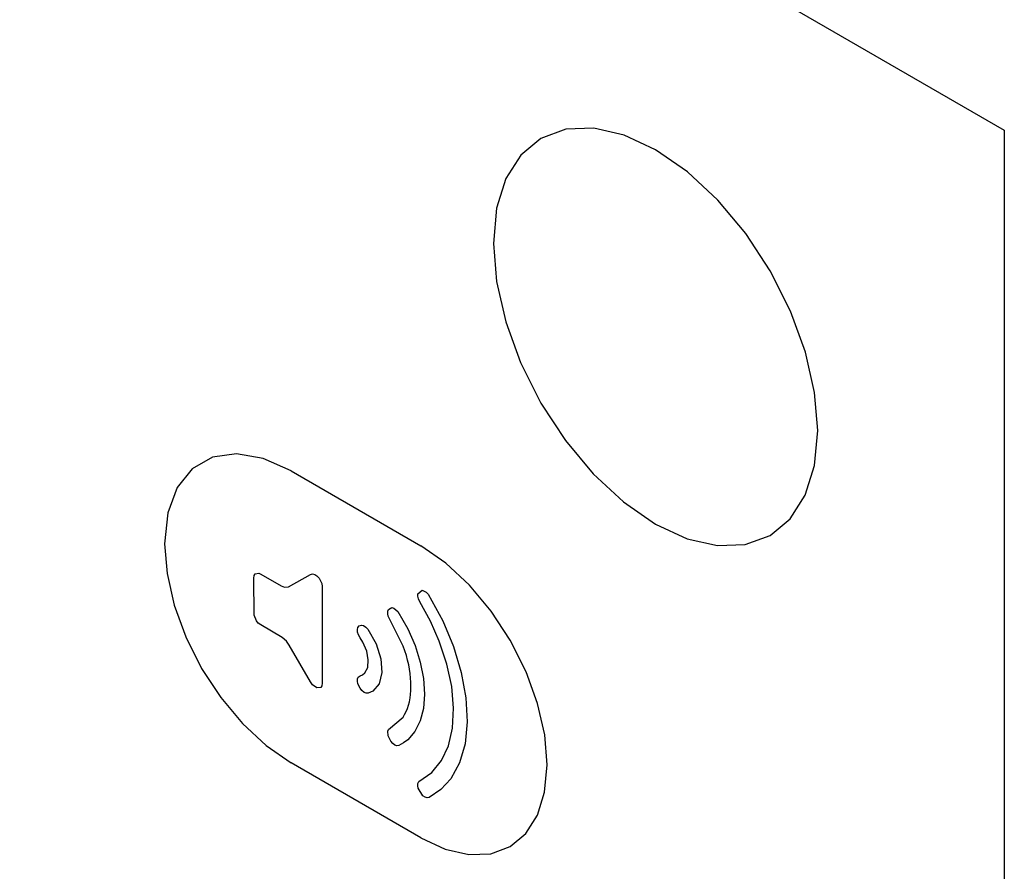
# Model space of a CAD drawing. Units: inches. Extents: x -103 to 313, y -68 to 365.
# Drawn here: x 79 to 100, y 134 to 152 of the extents above; entities that cross this region are included whole.
import ezdxf

# ---------------------------------------------------------------- set-up
doc = ezdxf.new("R2010")
doc.units = ezdxf.units.IN
doc.header["$MEASUREMENT"] = 0
doc.layers.add('CURVE', color=7, linetype='Continuous')
doc.layers.add('IMPORT_IGES', color=7, linetype='Continuous')

# ---------------------------------------------------------------- blocks, each defined once
blk = doc.blocks.new('block 5659')
at = {"layer": 'IMPORT_IGES', "color": 7, "lineweight": 25, "true_color": 0xffffff}
blk.add_lwpolyline([(88.047, 137.213), (88.006, 137.682)], dxfattribs=at)
blk = doc.blocks.new('block 5663')
at = {"layer": 'IMPORT_IGES', "color": 7, "lineweight": 25, "true_color": 0xffffff}
blk.add_lwpolyline([(85.954, 138.871), (85.949, 138.93)], dxfattribs=at)
blk = doc.blocks.new('block 5686')
at = {"layer": 'IMPORT_IGES', "color": 1, "lineweight": 25, "true_color": 0xff0000}
blk.add_lwpolyline([(81.745, 140.797), (81.797, 140.148), (81.953, 139.463), (82.206, 138.769), (82.553, 138.079), (82.968, 137.445), (83.443, 136.877), (83.957, 136.398), (84.503, 136.02)], dxfattribs=at)
blk = doc.blocks.new('block 5703')
at = {"layer": 'IMPORT_IGES', "color": 7, "lineweight": 25, "true_color": 0xffffff}
blk.add_lwpolyline([(86.461, 138.292), (86.484, 137.991)], dxfattribs=at)
blk = doc.blocks.new('block 5706')
at = {"layer": 'IMPORT_IGES', "color": 7, "lineweight": 25, "true_color": 0xffffff}
blk.add_lwpolyline([(87.393, 137.858), (87.416, 137.519)], dxfattribs=at)
blk = doc.blocks.new('block 5712')
at = {"layer": 'IMPORT_IGES', "color": 7, "lineweight": 25, "true_color": 0xffffff}
blk.add_lwpolyline([(86.618, 136.606), (86.612, 136.709)], dxfattribs=at)
blk = doc.blocks.new('block 5717')
at = {"layer": 'IMPORT_IGES', "color": 7, "lineweight": 25, "true_color": 0xffffff}
blk.add_lwpolyline([(88.317, 137.438), (88.344, 136.915)], dxfattribs=at)
blk = doc.blocks.new('block 5737')
at = {"layer": 'IMPORT_IGES', "color": 7, "lineweight": 25, "true_color": 0xffffff}
blk.add_lwpolyline([(83.695, 139.244), (83.69, 140.05)], dxfattribs=at)
blk = doc.blocks.new('block 5805')
at = {"layer": 'IMPORT_IGES', "color": 7, "lineweight": 25, "true_color": 0xffffff}
blk.add_lwpolyline([(85.182, 139.865), (85.182, 137.76)], dxfattribs=at)
blk = doc.blocks.new('block 5828')
at = {"layer": 'IMPORT_IGES', "color": 7, "lineweight": 25, "true_color": 0xffffff}
blk.add_lwpolyline([(86.611, 139.27), (86.611, 139.325)], dxfattribs=at)
blk = doc.blocks.new('block 5854')
at = {"layer": 'IMPORT_IGES', "color": 7, "lineweight": 25, "true_color": 0xffffff}
blk.add_lwpolyline([(87.267, 139.653), (87.269, 139.708)], dxfattribs=at)
blk = doc.blocks.new('block 5860')
at = {"layer": 'IMPORT_IGES', "color": 7, "lineweight": 25, "true_color": 0xffffff}
blk.add_lwpolyline([(85.949, 137.799), (85.952, 137.853)], dxfattribs=at)
blk = doc.blocks.new('block 5868')
at = {"layer": 'IMPORT_IGES', "color": 7, "lineweight": 25, "true_color": 0xffffff}
blk.add_lwpolyline([(86.174, 138.103), (86.188, 138.269)], dxfattribs=at)
blk = doc.blocks.new('block 5871')
at = {"layer": 'IMPORT_IGES', "color": 7, "lineweight": 25, "true_color": 0xffffff}
blk.add_lwpolyline([(85.182, 137.76), (85.174, 137.702)], dxfattribs=at)
blk = doc.blocks.new('block 5874')
at = {"layer": 'IMPORT_IGES', "color": 7, "lineweight": 25, "true_color": 0xffffff}
blk.add_lwpolyline([(83.69, 140.05), (83.699, 140.108)], dxfattribs=at)
blk = doc.blocks.new('block 6072')
at = {"layer": 'IMPORT_IGES', "color": 7, "lineweight": 25, "true_color": 0xffffff}
blk.add_lwpolyline([(87.473, 135.255), (87.428, 135.268)], dxfattribs=at)
blk = doc.blocks.new('block 6096')
at = {"layer": 'IMPORT_IGES', "color": 7, "lineweight": 25, "true_color": 0xffffff}
blk.add_lwpolyline([(86.14, 137.539), (86.095, 137.558)], dxfattribs=at)
blk = doc.blocks.new('block 6152')
at = {"layer": 'IMPORT_IGES', "color": 1, "lineweight": 25, "true_color": 0xff0000}
blk.add_lwpolyline([(87.331, 134.387), (87.867, 134.139), (88.382, 134.021), (88.857, 134.038), (89.281, 134.194), (89.623, 134.477), (89.877, 134.878), (90.034, 135.381), (90.089, 135.979)], dxfattribs=at)
blk = doc.blocks.new('block 6379')
at = {"layer": 'IMPORT_IGES', "color": 1, "lineweight": 25, "true_color": 0xff0000}
blk.add_lwpolyline([(87.331, 134.387), (84.503, 136.02)], dxfattribs=at)
blk = doc.blocks.new('block 6439')
at = {"layer": 'IMPORT_IGES', "color": 7, "lineweight": 25, "true_color": 0xffffff}
blk.add_lwpolyline([(83.844, 140.138), (84.287, 139.882)], dxfattribs=at)
blk = doc.blocks.new('block 6476')
at = {"layer": 'IMPORT_IGES', "color": 7, "lineweight": 25, "true_color": 0xffffff}
blk.add_lwpolyline([(84.312, 138.756), (83.843, 139.028)], dxfattribs=at)
blk = doc.blocks.new('block 6485')
at = {"layer": 'IMPORT_IGES', "color": 7, "lineweight": 25, "true_color": 0xffffff}
blk.add_lwpolyline([(85.018, 140.13), (85.068, 140.099)], dxfattribs=at)
blk = doc.blocks.new('block 6487')
at = {"layer": 'IMPORT_IGES', "color": 7, "lineweight": 25, "true_color": 0xffffff}
blk.add_lwpolyline([(86.084, 139.013), (86.131, 138.983)], dxfattribs=at)
blk = doc.blocks.new('block 6494')
at = {"layer": 'IMPORT_IGES', "color": 7, "lineweight": 25, "true_color": 0xffffff}
blk.add_lwpolyline([(87.428, 135.268), (87.38, 135.301)], dxfattribs=at)
blk = doc.blocks.new('block 6497')
at = {"layer": 'IMPORT_IGES', "color": 7, "lineweight": 25, "true_color": 0xffffff}
blk.add_lwpolyline([(85.067, 137.655), (84.97, 137.723)], dxfattribs=at)
blk = doc.blocks.new('block 6498')
at = {"layer": 'IMPORT_IGES', "color": 7, "lineweight": 25, "true_color": 0xffffff}
blk.add_lwpolyline([(86.768, 136.408), (86.72, 136.441)], dxfattribs=at)
blk = doc.blocks.new('block 6507')
at = {"layer": 'IMPORT_IGES', "color": 7, "lineweight": 25, "true_color": 0xffffff}
blk.add_lwpolyline([(83.843, 139.028), (83.789, 139.07)], dxfattribs=at)
blk = doc.blocks.new('block 6514')
at = {"layer": 'IMPORT_IGES', "color": 7, "lineweight": 25, "true_color": 0xffffff}
blk.add_lwpolyline([(86.095, 137.558), (86.048, 137.597)], dxfattribs=at)
blk = doc.blocks.new('block 6516')
at = {"layer": 'IMPORT_IGES', "color": 7, "lineweight": 25, "true_color": 0xffffff}
blk.add_lwpolyline([(86.744, 139.395), (86.835, 139.319)], dxfattribs=at)
blk = doc.blocks.new('block 6519')
at = {"layer": 'IMPORT_IGES', "color": 7, "lineweight": 25, "true_color": 0xffffff}
blk.add_lwpolyline([(84.4, 138.675), (84.312, 138.756)], dxfattribs=at)
blk = doc.blocks.new('block 6542')
at = {"layer": 'IMPORT_IGES', "color": 7, "lineweight": 25, "true_color": 0xffffff}
blk.add_lwpolyline([(87.449, 139.744), (87.49, 139.701)], dxfattribs=at)
blk = doc.blocks.new('block 6555')
at = {"layer": 'IMPORT_IGES', "color": 7, "lineweight": 25, "true_color": 0xffffff}
blk.add_lwpolyline([(86.131, 138.983), (86.175, 138.937)], dxfattribs=at)
blk = doc.blocks.new('block 6621')
at = {"layer": 'IMPORT_IGES', "color": 7, "lineweight": 25, "true_color": 0xffffff}
blk.add_lwpolyline([(85.068, 140.099), (85.113, 140.051)], dxfattribs=at)
blk = doc.blocks.new('block 6642')
at = {"layer": 'IMPORT_IGES', "color": 7, "lineweight": 25, "true_color": 0xffffff}
blk.add_lwpolyline([(86.72, 136.441), (86.678, 136.49)], dxfattribs=at)
blk = doc.blocks.new('block 6646')
at = {"layer": 'IMPORT_IGES', "color": 7, "lineweight": 25, "true_color": 0xffffff}
blk.add_lwpolyline([(83.789, 139.07), (83.747, 139.121)], dxfattribs=at)
blk = doc.blocks.new('block 6650')
at = {"layer": 'IMPORT_IGES', "color": 7, "lineweight": 25, "true_color": 0xffffff}
blk.add_lwpolyline([(86.048, 137.597), (86.008, 137.647)], dxfattribs=at)
blk = doc.blocks.new('block 6713')
at = {"layer": 'IMPORT_IGES', "color": 7, "lineweight": 25, "true_color": 0xffffff}
blk.add_lwpolyline([(84.464, 138.585), (84.4, 138.675)], dxfattribs=at)
blk = doc.blocks.new('block 6715')
at = {"layer": 'IMPORT_IGES', "color": 7, "lineweight": 25, "true_color": 0xffffff}
blk.add_lwpolyline([(84.97, 137.723), (84.926, 137.785)], dxfattribs=at)
blk = doc.blocks.new('block 6741')
at = {"layer": 'IMPORT_IGES', "color": 7, "lineweight": 25, "true_color": 0xffffff}
blk.add_lwpolyline([(87.38, 135.301), (87.277, 135.466)], dxfattribs=at)
blk = doc.blocks.new('block 6743')
at = {"layer": 'IMPORT_IGES', "color": 7, "lineweight": 25, "true_color": 0xffffff}
blk.add_lwpolyline([(86.067, 138.656), (86.012, 138.744)], dxfattribs=at)
blk = doc.blocks.new('block 6754')
at = {"layer": 'IMPORT_IGES', "color": 7, "lineweight": 25, "true_color": 0xffffff}
blk.add_lwpolyline([(84.926, 137.785), (84.464, 138.585)], dxfattribs=at)
blk = doc.blocks.new('block 6760')
at = {"layer": 'IMPORT_IGES', "color": 7, "lineweight": 25, "true_color": 0xffffff}
blk.add_lwpolyline([(86.175, 138.937), (86.359, 138.613)], dxfattribs=at)
blk = doc.blocks.new('block 6762')
at = {"layer": 'IMPORT_IGES', "color": 7, "lineweight": 25, "true_color": 0xffffff}
blk.add_lwpolyline([(86.012, 138.744), (85.972, 138.813)], dxfattribs=at)
blk = doc.blocks.new('block 6764')
at = {"layer": 'IMPORT_IGES', "color": 7, "lineweight": 25, "true_color": 0xffffff}
blk.add_lwpolyline([(86.835, 139.319), (87.049, 138.941)], dxfattribs=at)
blk = doc.blocks.new('block 6767')
at = {"layer": 'IMPORT_IGES', "color": 7, "lineweight": 25, "true_color": 0xffffff}
blk.add_lwpolyline([(87.49, 139.701), (87.81, 139.119)], dxfattribs=at)
blk = doc.blocks.new('block 6769')
at = {"layer": 'IMPORT_IGES', "color": 7, "lineweight": 25, "true_color": 0xffffff}
blk.add_lwpolyline([(87.542, 139.112), (87.313, 139.53)], dxfattribs=at)
blk = doc.blocks.new('block 6771')
at = {"layer": 'IMPORT_IGES', "color": 7, "lineweight": 25, "true_color": 0xffffff}
blk.add_lwpolyline([(86.678, 136.49), (86.618, 136.606)], dxfattribs=at)
blk = doc.blocks.new('block 6773')
at = {"layer": 'IMPORT_IGES', "color": 7, "lineweight": 25, "true_color": 0xffffff}
blk.add_lwpolyline([(85.113, 140.051), (85.174, 139.929)], dxfattribs=at)
blk = doc.blocks.new('block 6781')
at = {"layer": 'IMPORT_IGES', "color": 7, "lineweight": 25, "true_color": 0xffffff}
blk.add_lwpolyline([(86.008, 137.647), (85.96, 137.745)], dxfattribs=at)
blk = doc.blocks.new('block 6782')
at = {"layer": 'IMPORT_IGES', "color": 7, "lineweight": 25, "true_color": 0xffffff}
blk.add_lwpolyline([(86.946, 138.564), (86.624, 139.216)], dxfattribs=at)
blk = doc.blocks.new('block 6786')
at = {"layer": 'IMPORT_IGES', "color": 7, "lineweight": 25, "true_color": 0xffffff}
blk.add_lwpolyline([(87.313, 139.53), (87.279, 139.599)], dxfattribs=at)
blk = doc.blocks.new('block 6810')
at = {"layer": 'IMPORT_IGES', "color": 7, "lineweight": 25, "true_color": 0xffffff}
blk.add_lwpolyline([(87.735, 138.676), (87.542, 139.112)], dxfattribs=at)
blk = doc.blocks.new('block 6812')
at = {"layer": 'IMPORT_IGES', "color": 7, "lineweight": 25, "true_color": 0xffffff}
blk.add_lwpolyline([(87.049, 138.941), (87.206, 138.58)], dxfattribs=at)
blk = doc.blocks.new('block 6821')
at = {"layer": 'IMPORT_IGES', "color": 7, "lineweight": 25, "true_color": 0xffffff}
blk.add_lwpolyline([(86.152, 138.458), (86.067, 138.656)], dxfattribs=at)
blk = doc.blocks.new('block 6825')
at = {"layer": 'IMPORT_IGES', "color": 7, "lineweight": 25, "true_color": 0xffffff}
blk.add_lwpolyline([(83.747, 139.121), (83.695, 139.244)], dxfattribs=at)
blk = doc.blocks.new('block 6827')
at = {"layer": 'IMPORT_IGES', "color": 7, "lineweight": 25, "true_color": 0xffffff}
blk.add_lwpolyline([(87.81, 139.119), (88.045, 138.556)], dxfattribs=at)
blk = doc.blocks.new('block 6835')
at = {"layer": 'IMPORT_IGES', "color": 7, "lineweight": 25, "true_color": 0xffffff}
blk.add_lwpolyline([(87.901, 138.175), (87.735, 138.676)], dxfattribs=at)
blk = doc.blocks.new('block 6842')
at = {"layer": 'IMPORT_IGES', "color": 7, "lineweight": 25, "true_color": 0xffffff}
blk.add_lwpolyline([(86.359, 138.613), (86.461, 138.292)], dxfattribs=at)
blk = doc.blocks.new('block 6844')
at = {"layer": 'IMPORT_IGES', "color": 7, "lineweight": 25, "true_color": 0xffffff}
blk.add_lwpolyline([(85.972, 138.813), (85.954, 138.871)], dxfattribs=at)
blk = doc.blocks.new('block 6847')
at = {"layer": 'IMPORT_IGES', "color": 7, "lineweight": 25, "true_color": 0xffffff}
blk.add_lwpolyline([(87.206, 138.58), (87.322, 138.215)], dxfattribs=at)
blk = doc.blocks.new('block 6850')
at = {"layer": 'IMPORT_IGES', "color": 7, "lineweight": 25, "true_color": 0xffffff}
blk.add_lwpolyline([(88.045, 138.556), (88.216, 137.99)], dxfattribs=at)
blk = doc.blocks.new('block 6869')
at = {"layer": 'IMPORT_IGES', "color": 7, "lineweight": 25, "true_color": 0xffffff}
blk.add_lwpolyline([(86.624, 139.216), (86.611, 139.27)], dxfattribs=at)
blk = doc.blocks.new('block 6875')
at = {"layer": 'IMPORT_IGES', "color": 7, "lineweight": 25, "true_color": 0xffffff}
blk.add_lwpolyline([(87.279, 139.599), (87.267, 139.653)], dxfattribs=at)
blk = doc.blocks.new('block 6880')
at = {"layer": 'IMPORT_IGES', "color": 7, "lineweight": 25, "true_color": 0xffffff}
blk.add_lwpolyline([(88.006, 137.682), (87.901, 138.175)], dxfattribs=at)
blk = doc.blocks.new('block 6882')
at = {"layer": 'IMPORT_IGES', "color": 7, "lineweight": 25, "true_color": 0xffffff}
blk.add_lwpolyline([(87.277, 135.466), (87.267, 135.517)], dxfattribs=at)
blk = doc.blocks.new('block 6885')
at = {"layer": 'IMPORT_IGES', "color": 7, "lineweight": 25, "true_color": 0xffffff}
blk.add_lwpolyline([(85.96, 137.745), (85.949, 137.799)], dxfattribs=at)
blk = doc.blocks.new('block 6887')
at = {"layer": 'IMPORT_IGES', "color": 7, "lineweight": 25, "true_color": 0xffffff}
blk.add_lwpolyline([(87.322, 138.215), (87.393, 137.858)], dxfattribs=at)
blk = doc.blocks.new('block 6892')
at = {"layer": 'IMPORT_IGES', "color": 7, "lineweight": 25, "true_color": 0xffffff}
blk.add_lwpolyline([(86.188, 138.269), (86.152, 138.458)], dxfattribs=at)
blk = doc.blocks.new('block 6894')
at = {"layer": 'IMPORT_IGES', "color": 7, "lineweight": 25, "true_color": 0xffffff}
blk.add_lwpolyline([(88.216, 137.99), (88.317, 137.438)], dxfattribs=at)
blk = doc.blocks.new('block 6900')
at = {"layer": 'IMPORT_IGES', "color": 7, "lineweight": 25, "true_color": 0xffffff}
blk.add_lwpolyline([(87.1, 137.969), (87.086, 138.063), (87.068, 138.158), (87.044, 138.26), (87.017, 138.358), (86.984, 138.461), (86.946, 138.564)], dxfattribs=at)
blk = doc.blocks.new('block 6909')
at = {"layer": 'IMPORT_IGES', "color": 7, "lineweight": 25, "true_color": 0xffffff}
blk.add_lwpolyline([(85.174, 139.929), (85.182, 139.865)], dxfattribs=at)
blk = doc.blocks.new('block 6929')
at = {"layer": 'IMPORT_IGES', "color": 1, "lineweight": 25, "true_color": 0xff0000}
blk.add_lwpolyline([(90.089, 135.979), (90.036, 136.628), (89.881, 137.313), (89.628, 138.007), (89.281, 138.697), (88.865, 139.332), (88.391, 139.899), (87.876, 140.378), (87.331, 140.756)], dxfattribs=at)
blk = doc.blocks.new('block 6960')
at = {"layer": 'IMPORT_IGES', "color": 7, "lineweight": 25, "true_color": 0xffffff}
blk.add_lwpolyline([(100.059, 149.818), (100.059, 55.107)], dxfattribs=at)
blk = doc.blocks.new('block 6961')
at = {"layer": 'IMPORT_IGES', "color": 7, "lineweight": 25, "true_color": 0xffffff}
blk.add_lwpolyline([(87.267, 135.517), (87.27, 135.571)], dxfattribs=at)
blk = doc.blocks.new('block 6965')
at = {"layer": 'IMPORT_IGES', "color": 7, "lineweight": 25, "true_color": 0xffffff}
blk.add_lwpolyline([(88.022, 136.779), (88.047, 137.213)], dxfattribs=at)
blk = doc.blocks.new('block 6967')
at = {"layer": 'IMPORT_IGES', "color": 7, "lineweight": 25, "true_color": 0xffffff}
blk.add_lwpolyline([(87.416, 137.519), (87.392, 137.208)], dxfattribs=at)
blk = doc.blocks.new('block 6972')
at = {"layer": 'IMPORT_IGES', "color": 7, "lineweight": 25, "true_color": 0xffffff}
blk.add_lwpolyline([(88.344, 136.915), (88.297, 136.438)], dxfattribs=at)
blk = doc.blocks.new('block 6974')
at = {"layer": 'IMPORT_IGES', "color": 7, "lineweight": 25, "true_color": 0xffffff}
blk.add_lwpolyline([(87.099, 137.435), (87.109, 137.514), (87.115, 137.6), (87.117, 137.69), (87.115, 137.782), (87.11, 137.869), (87.1, 137.969)], dxfattribs=at)
blk = doc.blocks.new('block 6985')
at = {"layer": 'IMPORT_IGES', "color": 7, "lineweight": 25, "true_color": 0xffffff}
blk.add_lwpolyline([(87.933, 136.394), (88.022, 136.779)], dxfattribs=at)
blk = doc.blocks.new('block 6988')
at = {"layer": 'IMPORT_IGES', "color": 7, "lineweight": 25, "true_color": 0xffffff}
blk.add_lwpolyline([(85.949, 138.93), (85.96, 138.975)], dxfattribs=at)
blk = doc.blocks.new('block 6991')
at = {"layer": 'IMPORT_IGES', "color": 7, "lineweight": 25, "true_color": 0xffffff}
blk.add_lwpolyline([(86.484, 137.991), (86.422, 137.745)], dxfattribs=at)
blk = doc.blocks.new('block 6995')
at = {"layer": 'IMPORT_IGES', "color": 7, "lineweight": 25, "true_color": 0xffffff}
blk.add_lwpolyline([(87.392, 137.208), (87.321, 136.933)], dxfattribs=at)
blk = doc.blocks.new('block 6997')
at = {"layer": 'IMPORT_IGES', "color": 7, "lineweight": 25, "true_color": 0xffffff}
blk.add_lwpolyline([(88.297, 136.438), (88.176, 136.02)], dxfattribs=at)
blk = doc.blocks.new('block 6999')
at = {"layer": 'IMPORT_IGES', "color": 7, "lineweight": 25, "true_color": 0xffffff}
blk.add_lwpolyline([(86.611, 139.325), (86.625, 139.365)], dxfattribs=at)
blk = doc.blocks.new('block 7004')
at = {"layer": 'IMPORT_IGES', "color": 7, "lineweight": 25, "true_color": 0xffffff}
blk.add_lwpolyline([(86.612, 136.709), (86.63, 136.748)], dxfattribs=at)
blk = doc.blocks.new('block 7005')
at = {"layer": 'IMPORT_IGES', "color": 7, "lineweight": 25, "true_color": 0xffffff}
blk.add_lwpolyline([(87.27, 135.571), (87.287, 135.61)], dxfattribs=at)
blk = doc.blocks.new('block 7009')
at = {"layer": 'IMPORT_IGES', "color": 7, "lineweight": 25, "true_color": 0xffffff}
blk.add_lwpolyline([(85.952, 137.853), (85.97, 137.892)], dxfattribs=at)
blk = doc.blocks.new('block 7010')
at = {"layer": 'IMPORT_IGES', "color": 7, "lineweight": 25, "true_color": 0xffffff}
blk.add_lwpolyline([(87.782, 136.069), (87.933, 136.394)], dxfattribs=at)
blk = doc.blocks.new('block 7014')
at = {"layer": 'IMPORT_IGES', "color": 7, "lineweight": 25, "true_color": 0xffffff}
blk.add_lwpolyline([(87.321, 136.933), (87.205, 136.702)], dxfattribs=at)
blk = doc.blocks.new('block 7016')
at = {"layer": 'IMPORT_IGES', "color": 7, "lineweight": 25, "true_color": 0xffffff}
blk.add_lwpolyline([(86.111, 137.98), (86.174, 138.103)], dxfattribs=at)
blk = doc.blocks.new('block 7019')
at = {"layer": 'IMPORT_IGES', "color": 7, "lineweight": 25, "true_color": 0xffffff}
blk.add_lwpolyline([(88.176, 136.02), (87.987, 135.671)], dxfattribs=at)
blk = doc.blocks.new('block 7022')
at = {"layer": 'IMPORT_IGES', "color": 7, "lineweight": 25, "true_color": 0xffffff}
blk.add_lwpolyline([(86.945, 137.019), (86.98, 137.075), (87.013, 137.139), (87.041, 137.208), (87.064, 137.277), (87.084, 137.354), (87.099, 137.435)], dxfattribs=at)
blk = doc.blocks.new('block 7026')
at = {"layer": 'IMPORT_IGES', "color": 7, "lineweight": 25, "true_color": 0xffffff}
blk.add_lwpolyline([(83.699, 140.108), (83.722, 140.143)], dxfattribs=at)
blk = doc.blocks.new('block 7027')
at = {"layer": 'IMPORT_IGES', "color": 7, "lineweight": 25, "true_color": 0xffffff}
blk.add_lwpolyline([(85.174, 137.702), (85.15, 137.667)], dxfattribs=at)
blk = doc.blocks.new('block 7035')
at = {"layer": 'IMPORT_IGES', "color": 7, "lineweight": 25, "true_color": 0xffffff}
blk.add_lwpolyline([(87.572, 135.811), (87.782, 136.069)], dxfattribs=at)
blk = doc.blocks.new('block 7041')
at = {"layer": 'IMPORT_IGES', "color": 7, "lineweight": 25, "true_color": 0xffffff}
blk.add_lwpolyline([(86.422, 137.745), (86.284, 137.585)], dxfattribs=at)
blk = doc.blocks.new('block 7043')
at = {"layer": 'IMPORT_IGES', "color": 7, "lineweight": 25, "true_color": 0xffffff}
blk.add_lwpolyline([(87.205, 136.702), (87.048, 136.524)], dxfattribs=at)
blk = doc.blocks.new('block 7044')
at = {"layer": 'IMPORT_IGES', "color": 7, "lineweight": 25, "true_color": 0xffffff}
blk.add_lwpolyline([(85.96, 138.975), (85.99, 139.009)], dxfattribs=at)
blk = doc.blocks.new('block 7046')
at = {"layer": 'IMPORT_IGES', "color": 7, "lineweight": 25, "true_color": 0xffffff}
blk.add_lwpolyline([(87.987, 135.671), (87.773, 135.435)], dxfattribs=at)
blk = doc.blocks.new('block 7054')
at = {"layer": 'IMPORT_IGES', "color": 7, "lineweight": 25, "true_color": 0xffffff}
blk.add_lwpolyline([(86.63, 136.748), (86.945, 137.019)], dxfattribs=at)
blk = doc.blocks.new('block 7058')
at = {"layer": 'IMPORT_IGES', "color": 7, "lineweight": 25, "true_color": 0xffffff}
blk.add_lwpolyline([(87.269, 139.708), (87.363, 139.785)], dxfattribs=at)
blk = doc.blocks.new('block 7061')
at = {"layer": 'IMPORT_IGES', "color": 7, "lineweight": 25, "true_color": 0xffffff}
blk.add_lwpolyline([(86.061, 137.943), (86.111, 137.98)], dxfattribs=at)
blk = doc.blocks.new('block 7064')
at = {"layer": 'IMPORT_IGES', "color": 7, "lineweight": 25, "true_color": 0xffffff}
blk.add_lwpolyline([(87.048, 136.524), (86.954, 136.457)], dxfattribs=at)
blk = doc.blocks.new('block 7065')
at = {"layer": 'IMPORT_IGES', "color": 7, "lineweight": 25, "true_color": 0xffffff}
blk.add_lwpolyline([(87.287, 135.61), (87.572, 135.811)], dxfattribs=at)
blk = doc.blocks.new('block 7066')
at = {"layer": 'IMPORT_IGES', "color": 7, "lineweight": 25, "true_color": 0xffffff}
blk.add_lwpolyline([(87.773, 135.435), (87.516, 135.264)], dxfattribs=at)
blk = doc.blocks.new('block 7073')
at = {"layer": 'IMPORT_IGES', "color": 7, "lineweight": 25, "true_color": 0xffffff}
blk.add_lwpolyline([(85.97, 137.892), (86.011, 137.918)], dxfattribs=at)
blk = doc.blocks.new('block 7074')
at = {"layer": 'IMPORT_IGES', "color": 7, "lineweight": 25, "true_color": 0xffffff}
blk.add_lwpolyline([(86.954, 136.457), (86.857, 136.4)], dxfattribs=at)
blk = doc.blocks.new('block 7079')
at = {"layer": 'IMPORT_IGES', "color": 7, "lineweight": 25, "true_color": 0xffffff}
blk.add_lwpolyline([(84.446, 139.856), (84.93, 140.132)], dxfattribs=at)
blk = doc.blocks.new('block 7080')
at = {"layer": 'IMPORT_IGES', "color": 7, "lineweight": 25, "true_color": 0xffffff}
blk.add_lwpolyline([(86.625, 139.365), (86.7, 139.405)], dxfattribs=at)
blk = doc.blocks.new('block 7084')
at = {"layer": 'IMPORT_IGES', "color": 7, "lineweight": 25, "true_color": 0xffffff}
blk.add_lwpolyline([(86.284, 137.585), (86.235, 137.559)], dxfattribs=at)
blk = doc.blocks.new('block 7085')
at = {"layer": 'IMPORT_IGES', "color": 7, "lineweight": 25, "true_color": 0xffffff}
blk.add_lwpolyline([(86.011, 137.918), (86.061, 137.943)], dxfattribs=at)
blk = doc.blocks.new('block 7103')
at = {"layer": 'IMPORT_IGES', "color": 7, "lineweight": 25, "true_color": 0xffffff}
blk.add_lwpolyline([(84.93, 140.132), (84.971, 140.143)], dxfattribs=at)
blk = doc.blocks.new('block 7107')
at = {"layer": 'IMPORT_IGES', "color": 7, "lineweight": 25, "true_color": 0xffffff}
blk.add_lwpolyline([(87.516, 135.264), (87.473, 135.255)], dxfattribs=at)
blk = doc.blocks.new('block 7111')
at = {"layer": 'IMPORT_IGES', "color": 7, "lineweight": 25, "true_color": 0xffffff}
blk.add_lwpolyline([(83.722, 140.143), (83.803, 140.157)], dxfattribs=at)
blk = doc.blocks.new('block 7116')
at = {"layer": 'IMPORT_IGES', "color": 7, "lineweight": 25, "true_color": 0xffffff}
blk.add_lwpolyline([(86.857, 136.4), (86.813, 136.393)], dxfattribs=at)
blk = doc.blocks.new('block 7119')
at = {"layer": 'IMPORT_IGES', "color": 7, "lineweight": 25, "true_color": 0xffffff}
blk.add_lwpolyline([(85.15, 137.667), (85.067, 137.655)], dxfattribs=at)
blk = doc.blocks.new('block 7135')
at = {"layer": 'IMPORT_IGES', "color": 7, "lineweight": 25, "true_color": 0xffffff}
blk.add_lwpolyline([(84.362, 139.852), (84.446, 139.856)], dxfattribs=at)
blk = doc.blocks.new('block 7139')
at = {"layer": 'IMPORT_IGES', "color": 7, "lineweight": 25, "true_color": 0xffffff}
blk.add_lwpolyline([(86.187, 137.54), (86.14, 137.539)], dxfattribs=at)
blk = doc.blocks.new('block 7171')
at = {"layer": 'IMPORT_IGES', "color": 7, "lineweight": 25, "true_color": 0xffffff}
blk.add_lwpolyline([(86.7, 139.405), (86.744, 139.395)], dxfattribs=at)
blk = doc.blocks.new('block 7172')
at = {"layer": 'IMPORT_IGES', "color": 7, "lineweight": 25, "true_color": 0xffffff}
blk.add_lwpolyline([(86.04, 139.024), (86.084, 139.013)], dxfattribs=at)
blk = doc.blocks.new('block 7173')
at = {"layer": 'IMPORT_IGES', "color": 7, "lineweight": 25, "true_color": 0xffffff}
blk.add_lwpolyline([(84.971, 140.143), (85.018, 140.13)], dxfattribs=at)
blk = doc.blocks.new('block 7174')
at = {"layer": 'IMPORT_IGES', "color": 7, "lineweight": 25, "true_color": 0xffffff}
blk.add_lwpolyline([(86.813, 136.393), (86.768, 136.408)], dxfattribs=at)
blk = doc.blocks.new('block 7195')
at = {"layer": 'IMPORT_IGES', "color": 7, "lineweight": 25, "true_color": 0xffffff}
blk.add_lwpolyline([(84.287, 139.882), (84.362, 139.852)], dxfattribs=at)
blk = doc.blocks.new('block 7223')
at = {"layer": 'IMPORT_IGES', "color": 1, "lineweight": 25, "true_color": 0xff0000}
blk.add_lwpolyline([(84.503, 142.389), (83.892, 142.662), (83.311, 142.764), (82.79, 142.689), (82.348, 142.435), (82.02, 142.024), (81.816, 141.472), (81.745, 140.797)], dxfattribs=at)
blk = doc.blocks.new('block 7224')
at = {"layer": 'IMPORT_IGES', "color": 7, "lineweight": 25, "true_color": 0xffffff}
blk.add_lwpolyline([(83.803, 140.157), (83.844, 140.138)], dxfattribs=at)
blk = doc.blocks.new('block 7254')
at = {"layer": 'IMPORT_IGES', "color": 7, "lineweight": 25, "true_color": 0xffffff}
blk.add_lwpolyline([(87.363, 139.785), (87.449, 139.744)], dxfattribs=at)
blk = doc.blocks.new('block 7279')
at = {"layer": 'IMPORT_IGES', "color": 1, "lineweight": 25, "true_color": 0xff0000}
blk.add_lwpolyline([(84.503, 142.389), (87.331, 140.756)], dxfattribs=at)
blk = doc.blocks.new('block 7287')
at = {"layer": 'IMPORT_IGES', "color": 7, "lineweight": 25, "true_color": 0xffffff}
blk.add_lwpolyline([(3.892, 205.343), (100.059, 149.818)], dxfattribs=at)
blk = doc.blocks.new('block 7948')
at = {"layer": 'IMPORT_IGES', "color": 7, "lineweight": 25, "true_color": 0xffffff}
blk.add_lwpolyline([(86.235, 137.559), (86.187, 137.54)], dxfattribs=at)
blk = doc.blocks.new('block 7955')
at = {"layer": 'IMPORT_IGES', "color": 7, "lineweight": 25, "true_color": 0xffffff}
blk.add_lwpolyline([(85.99, 139.009), (86.04, 139.024)], dxfattribs=at)
blk = doc.blocks.new('block 15022')
at = {"layer": 'CURVE', "color": 7, "lineweight": 25, "true_color": 0xffffff}
blk.add_lwpolyline([(88.918, 147.352), (88.985, 146.521), (89.185, 145.643), (89.508, 144.752), (89.953, 143.868), (90.486, 143.054), (91.095, 142.327), (91.754, 141.713), (92.453, 141.229), (93.14, 140.91), (93.801, 140.759), (94.41, 140.781), (94.953, 140.981), (95.391, 141.344), (95.717, 141.858), (95.919, 142.503), (95.989, 143.27)], dxfattribs=at)
blk = doc.blocks.new('block 15025')
at = {"layer": 'CURVE', "color": 7, "lineweight": 25, "true_color": 0xffffff}
blk.add_lwpolyline([(95.989, 143.27), (95.921, 144.101), (95.722, 144.979), (95.398, 145.87), (94.953, 146.754), (94.42, 147.568), (93.812, 148.295), (93.152, 148.909), (92.453, 149.393), (91.767, 149.712), (91.106, 149.863), (90.497, 149.841), (89.953, 149.641), (89.515, 149.278), (89.189, 148.764), (88.987, 148.119), (88.918, 147.352)], dxfattribs=at)

msp = doc.modelspace()

# ---------------------------------------------------------------- block references
at = {"layer": 'CURVE'}
for name in ['block 15025', 'block 15022']:
    msp.add_blockref(name, (0, 0), dxfattribs=at)
at = {"layer": 'IMPORT_IGES'}
for name in ['block 7287', 'block 6960', 'block 7223', 'block 7279', 'block 5686', 'block 6929', 'block 5874', 'block 5737', 'block 7026', 'block 7111', 'block 7224', 'block 6439', 'block 7079', 'block 7103', 'block 7173', 'block 6485', 'block 6621', 'block 6773', 'block 7195', 'block 7135', 'block 6909', 'block 5805', 'block 5854', 'block 6875', 'block 7058', 'block 6786', 'block 7254', 'block 6542', 'block 6767', 'block 7080', 'block 7171', 'block 6516', 'block 6769', 'block 6825', 'block 6999', 'block 5828', 'block 6869', 'block 6782', 'block 6764', 'block 6646', 'block 6507', 'block 6476', 'block 6988', 'block 7044', 'block 7955', 'block 7172', 'block 6487', 'block 6555', 'block 6810', 'block 6827', 'block 6519', 'block 5663', 'block 6844', 'block 6762', 'block 6743', 'block 6760', 'block 6812', 'block 6713', 'block 6754', 'block 6821', 'block 6842', 'block 6900', 'block 6847', 'block 6835', 'block 6850', 'block 6892', 'block 7016', 'block 5868', 'block 5703', 'block 6887', 'block 6880', 'block 7009', 'block 7073', 'block 7085', 'block 7061', 'block 6991', 'block 6974', 'block 6894', 'block 6715', 'block 6497', 'block 7119', 'block 7027', 'block 5871', 'block 5860', 'block 6885', 'block 6781', 'block 7041', 'block 5706', 'block 5659', 'block 6650', 'block 6514', 'block 6096', 'block 7139', 'block 7948', 'block 7084', 'block 6967', 'block 7022', 'block 5717', 'block 7054', 'block 6995', 'block 6965', 'block 7014', 'block 6972', 'block 7004', 'block 5712', 'block 6771', 'block 7043', 'block 6985', 'block 6642', 'block 6498', 'block 7174', 'block 7116', 'block 7074', 'block 7064', 'block 7010', 'block 6997', 'block 6379', 'block 6152', 'block 7035', 'block 7019', 'block 7065', 'block 6961', 'block 6882', 'block 7005', 'block 7046', 'block 6741', 'block 6494', 'block 7066', 'block 6072', 'block 7107']:
    msp.add_blockref(name, (0, 0), dxfattribs=at)

doc.saveas('drawing.dxf')
